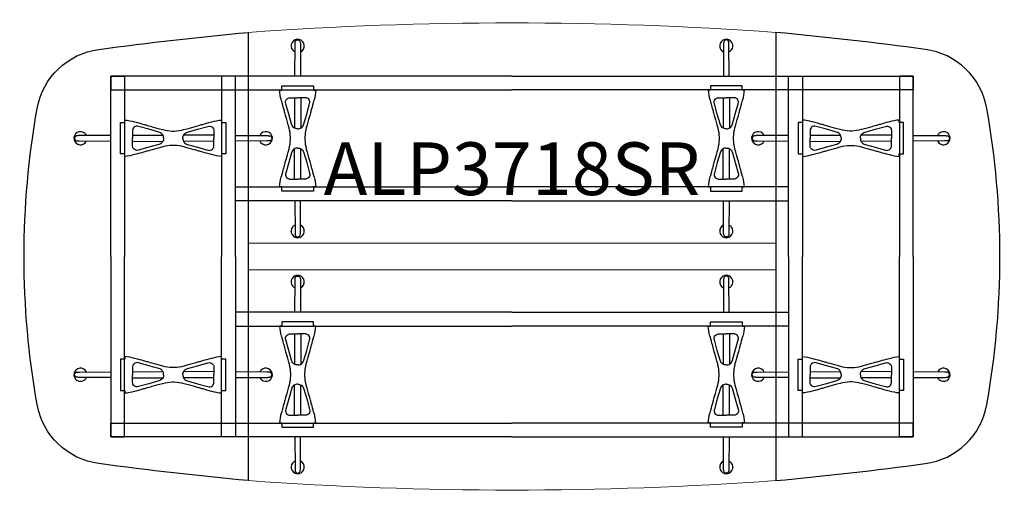
# Model space of a CAD drawing. Units: millimetres. Extents: x -1867 to 50418, y -71703 to 500.
# Drawn here: x 8133 to 11867, y -55898 to -54102 of the extents above; entities that cross this region are included whole.
import ezdxf
from ezdxf.enums import TextEntityAlignment as Align

# ---------------------------------------------------------------- set-up
doc = ezdxf.new("R2010")
doc.units = ezdxf.units.MM
doc.header["$MEASUREMENT"] = 0
for name, color, linetype in [('(Senator) Construction 2D', 7, 'Continuous'), ('(Senator) Furniture 2D', 7, 'Continuous'), ('(Senator) Furniture Text', 6, 'Continuous')]:
    doc.layers.add(name, color=color, linetype=linetype)
doc.styles.add('Senator', font='swiss.ttf', dxfattribs={"height": 200})

# ---------------------------------------------------------------- blocks, each defined once
blk = doc.blocks.new('ALP3718SR 2D')
at = {"layer": '(Senator) Construction 2D', "linetype": 'Continuous'}
for p, q in [((-824.1, 602.5), (-824.7, 487.2)), ((-801.1, 602.5), (-800.5, 487.2)), ((801.1, 602.5), (800.5, 487.2)), ((824.1, 602.5), (824.7, 487.2)), ((-1439.1, 460.1), (-1323.9, 460.7)), ((-1130, 460.1), (-1245.3, 460.7)), ((1130, 460.1), (1245.3, 460.7)), ((1439.1, 460.1), (1323.9, 460.7)), ((-1439.1, 437.1), (-1323.9, 436.5)), ((-1130, 437.1), (-1245.3, 436.5)), ((1130, 437.1), (1245.3, 436.5)), ((1439.1, 437.1), (1323.9, 436.5)), ((-824.1, 293.4), (-824.7, 408.7)), ((-801.1, 293.4), (-800.5, 408.7)), ((801.1, 293.4), (800.5, 408.7)), ((824.1, 293.4), (824.7, 408.7)), ((-824.1, -293.4), (-824.7, -408.7)), ((-801.1, -293.4), (-800.5, -408.7)), ((801.1, -293.4), (800.5, -408.7)), ((824.1, -293.4), (824.7, -408.7)), ((-1439.1, -437.1), (-1323.9, -436.5)), ((-1130, -437.1), (-1245.3, -436.5)), ((1130, -437.1), (1245.3, -436.5)), ((1439.1, -437.1), (1323.9, -436.5)), ((-1439.1, -460.1), (-1323.9, -460.7)), ((-1130, -460.1), (-1245.3, -460.7)), ((1130, -460.1), (1245.3, -460.7)), ((1439.1, -460.1), (1323.9, -460.7)), ((-824.1, -602.5), (-824.7, -487.2)), ((-801.1, -602.5), (-800.5, -487.2)), ((801.1, -602.5), (800.5, -487.2)), ((824.1, -602.5), (824.7, -487.2))]:
    blk.add_line(p, q, dxfattribs=at)
for points in [[(-802.4, 803.2), (-801.6, 684.3), (-823.3, 684.2), (-822.5, 803.2), (-822.5, 806.4), (-822.4, 808.5), (-822.3, 810.6), (-822.1, 812.7), (-821.8, 814.4), (-821.3, 815.8), (-820.5, 817.1, -0.266387), (-812.5, 821.5, -0.266379), (-804.4, 817.1), (-803.2, 814.7), (-802.9, 813.3), (-802.7, 811.6), (-802.5, 809.5), (-802.5, 807.3), (-802.4, 803.2)], [(802.4, 803.2), (801.6, 684.3), (823.3, 684.2), (822.5, 803.2), (822.5, 806.4), (822.4, 808.5), (822.3, 810.6), (822.1, 812.7), (821.8, 814.4), (821.3, 815.8), (820.5, 817.1, 0.266387), (812.5, 821.5, 0.266379), (804.4, 817.1), (803.2, 814.7), (802.9, 813.3), (802.7, 811.6), (802.5, 809.5), (802.5, 807.3), (802.4, 803.2)], [(-1640.2, 438.4), (-1521.4, 437.6), (-1521.2, 459.3), (-1640.2, 458.5), (-1643.5, 458.5), (-1645.5, 458.4), (-1647.7, 458.3), (-1649.7, 458.1), (-1651.4, 457.8), (-1652.8, 457.3), (-1654.2, 456.5, 0.266387), (-1658.5, 448.5, 0.266379), (-1654.2, 440.4), (-1651.7, 439.2), (-1650.3, 438.9), (-1648.6, 438.7), (-1646.5, 438.5), (-1644.3, 438.5), (-1640.2, 438.4)], [(-929.4, 438.4), (-1048.2, 437.6), (-1048.3, 459.3), (-929.4, 458.5), (-926.1, 458.5), (-924.1, 458.4), (-921.9, 458.3), (-919.9, 458.1), (-918.2, 457.8), (-916.7, 457.3), (-915.4, 456.5, -0.266387), (-911.1, 448.5, -0.266379), (-915.4, 440.4), (-917.9, 439.2), (-919.3, 438.9), (-921, 438.7), (-923.1, 438.5), (-925.3, 438.5), (-929.4, 438.4)], [(929.4, 438.4), (1048.2, 437.6), (1048.3, 459.3), (929.4, 458.5), (926.1, 458.5), (924.1, 458.4), (921.9, 458.3), (919.9, 458.1), (918.2, 457.8), (916.7, 457.3), (915.4, 456.5, 0.266387), (911.1, 448.5, 0.266379), (915.4, 440.4), (917.9, 439.2), (919.3, 438.9), (921, 438.7), (923.1, 438.5), (925.3, 438.5), (929.4, 438.4)], [(1640.2, 438.4), (1521.4, 437.6), (1521.2, 459.3), (1640.2, 458.5), (1643.5, 458.5), (1645.5, 458.4), (1647.7, 458.3), (1649.7, 458.1), (1651.4, 457.8), (1652.8, 457.3), (1654.2, 456.5, -0.266387), (1658.5, 448.5, -0.266379), (1654.2, 440.4), (1651.7, 439.2), (1650.3, 438.9), (1648.6, 438.7), (1646.5, 438.5), (1644.3, 438.5), (1640.2, 438.4)], [(-802.4, 92.4), (-801.6, 211.2), (-823.3, 211.3), (-822.5, 92.4), (-822.5, 89.1), (-822.4, 87.1), (-822.3, 84.9), (-822.1, 82.9), (-821.8, 81.2), (-821.3, 79.7), (-820.5, 78.4, 0.266387), (-812.5, 74.1, 0.266379), (-804.4, 78.4), (-803.2, 80.8), (-802.9, 82.2), (-802.7, 84), (-802.5, 86), (-802.5, 88.2), (-802.4, 92.4)], [(802.4, 92.4), (801.6, 211.2), (823.3, 211.3), (822.5, 92.4), (822.5, 89.1), (822.4, 87.1), (822.3, 84.9), (822.1, 82.9), (821.8, 81.2), (821.3, 79.7), (820.5, 78.4, -0.266387), (812.5, 74.1, -0.266379), (804.4, 78.4), (803.2, 80.8), (802.9, 82.2), (802.7, 84), (802.5, 86), (802.5, 88.2), (802.4, 92.4)], [(-802.4, -92.4), (-801.6, -211.2), (-823.3, -211.3), (-822.5, -92.4), (-822.5, -89.1), (-822.4, -87.1), (-822.3, -84.9), (-822.1, -82.9), (-821.8, -81.2), (-821.3, -79.7), (-820.5, -78.4, -0.266387), (-812.5, -74.1, -0.266379), (-804.4, -78.4), (-803.2, -80.8), (-802.9, -82.2), (-802.7, -84), (-802.5, -86), (-802.5, -88.2), (-802.4, -92.4)], [(802.4, -92.4), (801.6, -211.2), (823.3, -211.3), (822.5, -92.4), (822.5, -89.1), (822.4, -87.1), (822.3, -84.9), (822.1, -82.9), (821.8, -81.2), (821.3, -79.7), (820.5, -78.4, 0.266387), (812.5, -74.1, 0.266379), (804.4, -78.4), (803.2, -80.8), (802.9, -82.2), (802.7, -84), (802.5, -86), (802.5, -88.2), (802.4, -92.4)], [(-1640.2, -438.4), (-1521.4, -437.6), (-1521.2, -459.3), (-1640.2, -458.5), (-1643.5, -458.5), (-1645.5, -458.4), (-1647.7, -458.3), (-1649.7, -458.1), (-1651.4, -457.8), (-1652.8, -457.3), (-1654.2, -456.5, -0.266387), (-1658.5, -448.5, -0.266379), (-1654.2, -440.4), (-1651.7, -439.2), (-1650.3, -438.9), (-1648.6, -438.7), (-1646.5, -438.5), (-1644.3, -438.5), (-1640.2, -438.4)], [(-929.4, -438.4), (-1048.2, -437.6), (-1048.3, -459.3), (-929.4, -458.5), (-926.1, -458.5), (-924.1, -458.4), (-921.9, -458.3), (-919.9, -458.1), (-918.2, -457.8), (-916.7, -457.3), (-915.4, -456.5, 0.266387), (-911.1, -448.5, 0.266379), (-915.4, -440.4), (-917.9, -439.2), (-919.3, -438.9), (-921, -438.7), (-923.1, -438.5), (-925.3, -438.5), (-929.4, -438.4)], [(929.4, -438.4), (1048.2, -437.6), (1048.3, -459.3), (929.4, -458.5), (926.1, -458.5), (924.1, -458.4), (921.9, -458.3), (919.9, -458.1), (918.2, -457.8), (916.7, -457.3), (915.4, -456.5, -0.266387), (911.1, -448.5, -0.266379), (915.4, -440.4), (917.9, -439.2), (919.3, -438.9), (921, -438.7), (923.1, -438.5), (925.3, -438.5), (929.4, -438.4)], [(1640.2, -438.4), (1521.4, -437.6), (1521.2, -459.3), (1640.2, -458.5), (1643.5, -458.5), (1645.5, -458.4), (1647.7, -458.3), (1649.7, -458.1), (1651.4, -457.8), (1652.8, -457.3), (1654.2, -456.5, 0.266387), (1658.5, -448.5, 0.266379), (1654.2, -440.4), (1651.7, -439.2), (1650.3, -438.9), (1648.6, -438.7), (1646.5, -438.5), (1644.3, -438.5), (1640.2, -438.4)], [(-802.4, -803.2), (-801.6, -684.3), (-823.3, -684.2), (-822.5, -803.2), (-822.5, -806.4), (-822.4, -808.5), (-822.3, -810.6), (-822.1, -812.7), (-821.8, -814.4), (-821.3, -815.8), (-820.5, -817.1, 0.266387), (-812.5, -821.5, 0.266379), (-804.4, -817.1), (-803.2, -814.7), (-802.9, -813.3), (-802.7, -811.6), (-802.5, -809.5), (-802.5, -807.3), (-802.4, -803.2)], [(802.4, -803.2), (801.6, -684.3), (823.3, -684.2), (822.5, -803.2), (822.5, -806.4), (822.4, -808.5), (822.3, -810.6), (822.1, -812.7), (821.8, -814.4), (821.3, -815.8), (820.5, -817.1, -0.266387), (812.5, -821.5, -0.266379), (804.4, -817.1), (803.2, -814.7), (802.9, -813.3), (802.7, -811.6), (802.5, -809.5), (802.5, -807.3), (802.4, -803.2)]]:
    blk.add_lwpolyline(points, format="xyb", dxfattribs=at)
at = {"layer": '(Senator) Construction 2D', "linetype": 'Continuous', "flags": 128}
for points in [[(-822.5, 803.2), (-822.5, 803.2), (-822.6, 803.3)], [(822.5, 803.2), (822.5, 803.2), (822.6, 803.3)], [(-1640.2, 458.5), (-1640.2, 458.5), (-1640.3, 458.6)], [(-929.4, 458.5), (-929.4, 458.5), (-929.3, 458.6)], [(929.4, 458.5), (929.4, 458.5), (929.3, 458.6)], [(1640.2, 458.5), (1640.2, 458.5), (1640.3, 458.6)], [(-822.5, 92.4), (-822.5, 92.4), (-822.6, 92.2)], [(822.5, 92.4), (822.5, 92.4), (822.6, 92.2)], [(-822.5, -92.4), (-822.5, -92.4), (-822.6, -92.2)], [(822.5, -92.4), (822.5, -92.4), (822.6, -92.2)], [(-1640.2, -458.5), (-1640.2, -458.5), (-1640.3, -458.6)], [(-929.4, -458.5), (-929.4, -458.5), (-929.3, -458.6)], [(929.4, -458.5), (929.4, -458.5), (929.3, -458.6)], [(1640.2, -458.5), (1640.2, -458.5), (1640.3, -458.6)], [(-822.5, -803.2), (-822.5, -803.2), (-822.6, -803.3)], [(822.5, -803.2), (822.5, -803.2), (822.6, -803.3)]]:
    blk.add_lwpolyline(points, dxfattribs=at)
at = {"layer": '(Senator) Construction 2D'}
for points in [[(0, 684.3), (-1521.3, 684.3), (-1521.3, 631.8), (0, 631.8)], [(-1521.3, 0), (-1521.3, 684.3), (-1468.8, 684.3), (-1468.8, 0)], [(-1048.3, 0), (-1048.3, 684.3), (-1100.8, 684.3), (-1100.8, 0)], [(0, 684.3), (1521.3, 684.3), (1521.3, 631.8), (0, 631.8)], [(1048.3, 0), (1048.3, 684.3), (1100.8, 684.3), (1100.8, 0)], [(1521.3, 0), (1521.3, 684.3), (1468.8, 684.3), (1468.8, 0)], [(0, 211.3), (-1048.3, 211.3), (-1048.3, 263.8), (0, 263.8)], [(0, 211.3), (1048.3, 211.3), (1048.3, 263.8), (0, 263.8)], [(-1521.3, 0), (-1521.3, -684.3), (-1468.8, -684.3), (-1468.8, 0)], [(-1048.3, 0), (-1048.3, -684.3), (-1100.8, -684.3), (-1100.8, 0)], [(1048.3, 0), (1048.3, -684.3), (1100.8, -684.3), (1100.8, 0)], [(1521.3, 0), (1521.3, -684.3), (1468.8, -684.3), (1468.8, 0)], [(0, -211.3), (-1048.3, -211.3), (-1048.3, -263.8), (0, -263.8)], [(0, -211.3), (1048.3, -211.3), (1048.3, -263.8), (0, -263.8)], [(0, -684.3), (-1521.3, -684.3), (-1521.3, -631.8), (0, -631.8)], [(0, -684.3), (1521.3, -684.3), (1521.3, -631.8), (0, -631.8)]]:
    blk.add_lwpolyline(points, dxfattribs=at)
at = {"layer": '(Senator) Construction 2D', "linetype": 'Continuous'}
for points in [[(-812.6, 648), (-753.1, 648), (-753.1, 631.6), (-743.7, 631.6, -0.060829), (-750.4, 594.1), (-750.8, 592.9), (-753.4, 583.2), (-755.8, 574.6), (-758, 567), (-759.8, 560.3), (-761, 555.8), (-762.1, 552), (-763, 548.7), (-763.9, 545.6), (-765.3, 540.6), (-767, 534.5), (-768.9, 527.4), (-771.2, 519.2), (-773.8, 510), (-776.6, 499.7), (-779.8, 488.3), (-779.9, 487.7, 0.059257), (-785.3, 452.2), (-785.3, 448), (-785.3, 443.8, 0.059257), (-779.9, 408.2), (-779.8, 407.6), (-776.6, 396.3), (-773.8, 386), (-771.2, 376.7), (-768.9, 368.5), (-767, 361.4), (-765.3, 355.4), (-763.9, 350.4), (-763, 347.2), (-762.1, 344), (-761, 340.1), (-759.8, 335.6), (-758, 329), (-755.8, 321.4), (-753.4, 312.7), (-750.8, 303), (-750.4, 301.8, -0.060829), (-743.7, 264.4), (-753.1, 264.4), (-753.1, 248), (-812.6, 248), (-872.1, 248), (-872.1, 264.4), (-881.5, 264.4, -0.060829), (-874.8, 301.8), (-874.4, 303), (-871.8, 312.7), (-869.4, 321.4), (-867.3, 329), (-865.4, 335.6), (-864.2, 340.1), (-863.1, 344), (-862.2, 347.2), (-861.3, 350.4), (-859.9, 355.4), (-858.2, 361.4), (-856.3, 368.5), (-854, 376.7), (-851.4, 386), (-848.6, 396.3), (-845.4, 407.6), (-845.3, 408.2, 0.059257), (-839.9, 443.8), (-839.9, 448), (-839.9, 452.2, 0.059257), (-845.3, 487.7), (-845.4, 488.3), (-848.6, 499.7), (-851.4, 510), (-854, 519.2), (-856.3, 527.4), (-858.2, 534.5), (-859.9, 540.6), (-861.3, 545.6), (-862.2, 548.7), (-863.1, 552), (-864.2, 555.8), (-865.4, 560.3), (-867.3, 567), (-869.4, 574.6), (-871.8, 583.2), (-874.4, 592.9), (-874.8, 594.1, -0.060829), (-881.5, 631.6), (-872.1, 631.6), (-872.1, 648)], [(812.6, 648), (753.1, 648), (753.1, 631.6), (743.7, 631.6, 0.060829), (750.4, 594.1), (750.8, 592.9), (753.4, 583.2), (755.8, 574.6), (758, 567), (759.8, 560.3), (761, 555.8), (762.1, 552), (763, 548.7), (763.9, 545.6), (765.3, 540.6), (767, 534.5), (768.9, 527.4), (771.2, 519.2), (773.8, 510), (776.6, 499.7), (779.8, 488.3), (779.9, 487.7, -0.059257), (785.3, 452.2), (785.3, 448), (785.3, 443.8, -0.059257), (779.9, 408.2), (779.8, 407.6), (776.6, 396.3), (773.8, 386), (771.2, 376.7), (768.9, 368.5), (767, 361.4), (765.3, 355.4), (763.9, 350.4), (763, 347.2), (762.1, 344), (761, 340.1), (759.8, 335.6), (758, 329), (755.8, 321.4), (753.4, 312.7), (750.8, 303), (750.4, 301.8, 0.060829), (743.7, 264.4), (753.1, 264.4), (753.1, 248), (812.6, 248), (872.1, 248), (872.1, 264.4), (881.5, 264.4, 0.060829), (874.8, 301.8), (874.4, 303), (871.8, 312.7), (869.4, 321.4), (867.3, 329), (865.4, 335.6), (864.2, 340.1), (863.1, 344), (862.2, 347.2), (861.3, 350.4), (859.9, 355.4), (858.2, 361.4), (856.3, 368.5), (854, 376.7), (851.4, 386), (848.6, 396.3), (845.4, 407.6), (845.3, 408.2, -0.059257), (839.9, 443.8), (839.9, 448), (839.9, 452.2, -0.059257), (845.3, 487.7), (845.4, 488.3), (848.6, 499.7), (851.4, 510), (854, 519.2), (856.3, 527.4), (858.2, 534.5), (859.9, 540.6), (861.3, 545.6), (862.2, 548.7), (863.1, 552), (864.2, 555.8), (865.4, 560.3), (867.3, 567), (869.4, 574.6), (871.8, 583.2), (874.4, 592.9), (874.8, 594.1, 0.060829), (881.5, 631.6), (872.1, 631.6), (872.1, 648)], [(-1084.6, 448.6), (-1084.6, 389.1), (-1101, 389.1), (-1101, 379.7, -0.060829), (-1138.4, 386.4), (-1139.6, 386.7), (-1149.3, 389.4), (-1158, 391.8), (-1165.6, 393.9), (-1172.2, 395.8), (-1176.7, 397), (-1180.6, 398.1), (-1183.8, 399), (-1187, 399.9), (-1192, 401.3), (-1198, 403), (-1205.2, 404.9), (-1213.3, 407.2), (-1222.6, 409.8), (-1232.9, 412.6), (-1244.2, 415.8), (-1244.8, 415.9, 0.059257), (-1280.4, 421.3), (-1284.6, 421.3), (-1288.8, 421.3, 0.059257), (-1324.3, 415.9), (-1324.9, 415.8), (-1336.3, 412.6), (-1346.6, 409.8), (-1355.8, 407.2), (-1364, 404.9), (-1371.1, 403), (-1377.2, 401.3), (-1382.2, 399.9), (-1385.3, 399), (-1388.6, 398.1), (-1392.4, 397), (-1396.9, 395.8), (-1403.6, 393.9), (-1411.2, 391.8), (-1419.9, 389.4), (-1429.5, 386.7), (-1430.8, 386.4, -0.060829), (-1468.2, 379.7), (-1468.2, 389.1), (-1484.6, 389.1), (-1484.6, 448.6), (-1484.6, 508.1), (-1468.2, 508.1), (-1468.2, 517.4, -0.060829), (-1430.8, 510.8), (-1429.5, 510.4), (-1419.9, 507.8), (-1411.2, 505.4), (-1403.6, 503.2), (-1396.9, 501.4), (-1392.4, 500.2), (-1388.6, 499.1), (-1385.3, 498.2), (-1382.2, 497.3), (-1377.2, 495.9), (-1371.1, 494.2), (-1364, 492.3), (-1355.8, 490), (-1346.6, 487.4), (-1336.3, 484.6), (-1324.9, 481.4), (-1324.3, 481.3, 0.059257), (-1288.8, 475.9), (-1284.6, 475.9), (-1280.4, 475.9, 0.059257), (-1244.8, 481.3), (-1244.2, 481.4), (-1232.9, 484.6), (-1222.6, 487.4), (-1213.3, 490), (-1205.2, 492.3), (-1198, 494.2), (-1192, 495.9), (-1187, 497.3), (-1183.8, 498.2), (-1180.6, 499.1), (-1176.7, 500.2), (-1172.2, 501.4), (-1165.6, 503.2), (-1158, 505.4), (-1149.3, 507.8), (-1139.6, 510.4), (-1138.4, 510.8, -0.060829), (-1101, 517.4), (-1101, 508.1), (-1084.6, 508.1)], [(1084.6, 448.6), (1084.6, 389.1), (1101, 389.1), (1101, 379.7, 0.060829), (1138.4, 386.4), (1139.6, 386.7), (1149.3, 389.4), (1158, 391.8), (1165.6, 393.9), (1172.2, 395.8), (1176.7, 397), (1180.6, 398.1), (1183.8, 399), (1187, 399.9), (1192, 401.3), (1198, 403), (1205.2, 404.9), (1213.3, 407.2), (1222.6, 409.8), (1232.9, 412.6), (1244.2, 415.8), (1244.8, 415.9, -0.059257), (1280.4, 421.3), (1284.6, 421.3), (1288.8, 421.3, -0.059257), (1324.3, 415.9), (1324.9, 415.8), (1336.3, 412.6), (1346.6, 409.8), (1355.8, 407.2), (1364, 404.9), (1371.1, 403), (1377.2, 401.3), (1382.2, 399.9), (1385.3, 399), (1388.6, 398.1), (1392.4, 397), (1396.9, 395.8), (1403.6, 393.9), (1411.2, 391.8), (1419.9, 389.4), (1429.5, 386.7), (1430.8, 386.4, 0.060829), (1468.2, 379.7), (1468.2, 389.1), (1484.6, 389.1), (1484.6, 448.6), (1484.6, 508.1), (1468.2, 508.1), (1468.2, 517.4, 0.060829), (1430.8, 510.8), (1429.5, 510.4), (1419.9, 507.8), (1411.2, 505.4), (1403.6, 503.2), (1396.9, 501.4), (1392.4, 500.2), (1388.6, 499.1), (1385.3, 498.2), (1382.2, 497.3), (1377.2, 495.9), (1371.1, 494.2), (1364, 492.3), (1355.8, 490), (1346.6, 487.4), (1336.3, 484.6), (1324.9, 481.4), (1324.3, 481.3, -0.059257), (1288.8, 475.9), (1284.6, 475.9), (1280.4, 475.9, -0.059257), (1244.8, 481.3), (1244.2, 481.4), (1232.9, 484.6), (1222.6, 487.4), (1213.3, 490), (1205.2, 492.3), (1198, 494.2), (1192, 495.9), (1187, 497.3), (1183.8, 498.2), (1180.6, 499.1), (1176.7, 500.2), (1172.2, 501.4), (1165.6, 503.2), (1158, 505.4), (1149.3, 507.8), (1139.6, 510.4), (1138.4, 510.8, 0.060829), (1101, 517.4), (1101, 508.1), (1084.6, 508.1)], [(-812.6, -648), (-753.1, -648), (-753.1, -631.6), (-743.7, -631.6, 0.060829), (-750.4, -594.1), (-750.8, -592.9), (-753.4, -583.2), (-755.8, -574.6), (-758, -567), (-759.8, -560.3), (-761, -555.8), (-762.1, -552), (-763, -548.7), (-763.9, -545.6), (-765.3, -540.6), (-767, -534.5), (-768.9, -527.4), (-771.2, -519.2), (-773.8, -510), (-776.6, -499.7), (-779.8, -488.3), (-779.9, -487.7, -0.059257), (-785.3, -452.2), (-785.3, -448), (-785.3, -443.8, -0.059257), (-779.9, -408.2), (-779.8, -407.6), (-776.6, -396.3), (-773.8, -386), (-771.2, -376.7), (-768.9, -368.5), (-767, -361.4), (-765.3, -355.4), (-763.9, -350.4), (-763, -347.2), (-762.1, -344), (-761, -340.1), (-759.8, -335.6), (-758, -329), (-755.8, -321.4), (-753.4, -312.7), (-750.8, -303), (-750.4, -301.8, 0.060829), (-743.7, -264.4), (-753.1, -264.4), (-753.1, -248), (-812.6, -248), (-872.1, -248), (-872.1, -264.4), (-881.5, -264.4, 0.060829), (-874.8, -301.8), (-874.4, -303), (-871.8, -312.7), (-869.4, -321.4), (-867.3, -329), (-865.4, -335.6), (-864.2, -340.1), (-863.1, -344), (-862.2, -347.2), (-861.3, -350.4), (-859.9, -355.4), (-858.2, -361.4), (-856.3, -368.5), (-854, -376.7), (-851.4, -386), (-848.6, -396.3), (-845.4, -407.6), (-845.3, -408.2, -0.059257), (-839.9, -443.8), (-839.9, -448), (-839.9, -452.2, -0.059257), (-845.3, -487.7), (-845.4, -488.3), (-848.6, -499.7), (-851.4, -510), (-854, -519.2), (-856.3, -527.4), (-858.2, -534.5), (-859.9, -540.6), (-861.3, -545.6), (-862.2, -548.7), (-863.1, -552), (-864.2, -555.8), (-865.4, -560.3), (-867.3, -567), (-869.4, -574.6), (-871.8, -583.2), (-874.4, -592.9), (-874.8, -594.1, 0.060829), (-881.5, -631.6), (-872.1, -631.6), (-872.1, -648)], [(812.6, -648), (753.1, -648), (753.1, -631.6), (743.7, -631.6, -0.060829), (750.4, -594.1), (750.8, -592.9), (753.4, -583.2), (755.8, -574.6), (758, -567), (759.8, -560.3), (761, -555.8), (762.1, -552), (763, -548.7), (763.9, -545.6), (765.3, -540.6), (767, -534.5), (768.9, -527.4), (771.2, -519.2), (773.8, -510), (776.6, -499.7), (779.8, -488.3), (779.9, -487.7, 0.059257), (785.3, -452.2), (785.3, -448), (785.3, -443.8, 0.059257), (779.9, -408.2), (779.8, -407.6), (776.6, -396.3), (773.8, -386), (771.2, -376.7), (768.9, -368.5), (767, -361.4), (765.3, -355.4), (763.9, -350.4), (763, -347.2), (762.1, -344), (761, -340.1), (759.8, -335.6), (758, -329), (755.8, -321.4), (753.4, -312.7), (750.8, -303), (750.4, -301.8, -0.060829), (743.7, -264.4), (753.1, -264.4), (753.1, -248), (812.6, -248), (872.1, -248), (872.1, -264.4), (881.5, -264.4, -0.060829), (874.8, -301.8), (874.4, -303), (871.8, -312.7), (869.4, -321.4), (867.3, -329), (865.4, -335.6), (864.2, -340.1), (863.1, -344), (862.2, -347.2), (861.3, -350.4), (859.9, -355.4), (858.2, -361.4), (856.3, -368.5), (854, -376.7), (851.4, -386), (848.6, -396.3), (845.4, -407.6), (845.3, -408.2, 0.059257), (839.9, -443.8), (839.9, -448), (839.9, -452.2, 0.059257), (845.3, -487.7), (845.4, -488.3), (848.6, -499.7), (851.4, -510), (854, -519.2), (856.3, -527.4), (858.2, -534.5), (859.9, -540.6), (861.3, -545.6), (862.2, -548.7), (863.1, -552), (864.2, -555.8), (865.4, -560.3), (867.3, -567), (869.4, -574.6), (871.8, -583.2), (874.4, -592.9), (874.8, -594.1, -0.060829), (881.5, -631.6), (872.1, -631.6), (872.1, -648)], [(-1084.6, -448.6), (-1084.6, -389.1), (-1101, -389.1), (-1101, -379.7, 0.060829), (-1138.4, -386.4), (-1139.6, -386.7), (-1149.3, -389.4), (-1158, -391.8), (-1165.6, -393.9), (-1172.2, -395.8), (-1176.7, -397), (-1180.6, -398.1), (-1183.8, -399), (-1187, -399.9), (-1192, -401.3), (-1198, -403), (-1205.2, -404.9), (-1213.3, -407.2), (-1222.6, -409.8), (-1232.9, -412.6), (-1244.2, -415.8), (-1244.8, -415.9, -0.059257), (-1280.4, -421.3), (-1284.6, -421.3), (-1288.8, -421.3, -0.059257), (-1324.3, -415.9), (-1324.9, -415.8), (-1336.3, -412.6), (-1346.6, -409.8), (-1355.8, -407.2), (-1364, -404.9), (-1371.1, -403), (-1377.2, -401.3), (-1382.2, -399.9), (-1385.3, -399), (-1388.6, -398.1), (-1392.4, -397), (-1396.9, -395.8), (-1403.6, -393.9), (-1411.2, -391.8), (-1419.9, -389.4), (-1429.5, -386.7), (-1430.8, -386.4, 0.060829), (-1468.2, -379.7), (-1468.2, -389.1), (-1484.6, -389.1), (-1484.6, -448.6), (-1484.6, -508.1), (-1468.2, -508.1), (-1468.2, -517.4, 0.060829), (-1430.8, -510.8), (-1429.5, -510.4), (-1419.9, -507.8), (-1411.2, -505.4), (-1403.6, -503.2), (-1396.9, -501.4), (-1392.4, -500.2), (-1388.6, -499.1), (-1385.3, -498.2), (-1382.2, -497.3), (-1377.2, -495.9), (-1371.1, -494.2), (-1364, -492.3), (-1355.8, -490), (-1346.6, -487.4), (-1336.3, -484.6), (-1324.9, -481.4), (-1324.3, -481.3, -0.059257), (-1288.8, -475.9), (-1284.6, -475.9), (-1280.4, -475.9, -0.059257), (-1244.8, -481.3), (-1244.2, -481.4), (-1232.9, -484.6), (-1222.6, -487.4), (-1213.3, -490), (-1205.2, -492.3), (-1198, -494.2), (-1192, -495.9), (-1187, -497.3), (-1183.8, -498.2), (-1180.6, -499.1), (-1176.7, -500.2), (-1172.2, -501.4), (-1165.6, -503.2), (-1158, -505.4), (-1149.3, -507.8), (-1139.6, -510.4), (-1138.4, -510.8, 0.060829), (-1101, -517.4), (-1101, -508.1), (-1084.6, -508.1)], [(1084.6, -448.6), (1084.6, -389.1), (1101, -389.1), (1101, -379.7, -0.060829), (1138.4, -386.4), (1139.6, -386.7), (1149.3, -389.4), (1158, -391.8), (1165.6, -393.9), (1172.2, -395.8), (1176.7, -397), (1180.6, -398.1), (1183.8, -399), (1187, -399.9), (1192, -401.3), (1198, -403), (1205.2, -404.9), (1213.3, -407.2), (1222.6, -409.8), (1232.9, -412.6), (1244.2, -415.8), (1244.8, -415.9, 0.059257), (1280.4, -421.3), (1284.6, -421.3), (1288.8, -421.3, 0.059257), (1324.3, -415.9), (1324.9, -415.8), (1336.3, -412.6), (1346.6, -409.8), (1355.8, -407.2), (1364, -404.9), (1371.1, -403), (1377.2, -401.3), (1382.2, -399.9), (1385.3, -399), (1388.6, -398.1), (1392.4, -397), (1396.9, -395.8), (1403.6, -393.9), (1411.2, -391.8), (1419.9, -389.4), (1429.5, -386.7), (1430.8, -386.4, -0.060829), (1468.2, -379.7), (1468.2, -389.1), (1484.6, -389.1), (1484.6, -448.6), (1484.6, -508.1), (1468.2, -508.1), (1468.2, -517.4, -0.060829), (1430.8, -510.8), (1429.5, -510.4), (1419.9, -507.8), (1411.2, -505.4), (1403.6, -503.2), (1396.9, -501.4), (1392.4, -500.2), (1388.6, -499.1), (1385.3, -498.2), (1382.2, -497.3), (1377.2, -495.9), (1371.1, -494.2), (1364, -492.3), (1355.8, -490), (1346.6, -487.4), (1336.3, -484.6), (1324.9, -481.4), (1324.3, -481.3, 0.059257), (1288.8, -475.9), (1284.6, -475.9), (1280.4, -475.9, 0.059257), (1244.8, -481.3), (1244.2, -481.4), (1232.9, -484.6), (1222.6, -487.4), (1213.3, -490), (1205.2, -492.3), (1198, -494.2), (1192, -495.9), (1187, -497.3), (1183.8, -498.2), (1180.6, -499.1), (1176.7, -500.2), (1172.2, -501.4), (1165.6, -503.2), (1158, -505.4), (1149.3, -507.8), (1139.6, -510.4), (1138.4, -510.8, -0.060829), (1101, -517.4), (1101, -508.1), (1084.6, -508.1)]]:
    blk.add_lwpolyline(points, format="xyb", close=True, dxfattribs=at)
at = {"layer": '(Senator) Construction 2D', "linetype": 'Continuous', "flags": 128}
for points in [[(-812.6, 484.4, -0.152773), (-826.6, 488.3), (-828.5, 489.8, -0.14713), (-836.2, 502.7), (-846.7, 540), (-857.8, 579.6, -0.258319), (-854.4, 596.4), (-851.7, 598.9), (-848.8, 600.5), (-846, 601.5), (-843.4, 601.9), (-840.4, 602.2), (-838.1, 602.3), (-836.2, 602.3), (-832.3, 602.4), (-827, 602.5), (-820.5, 602.5), (-812.6, 602.5)], [(-812.6, 484.4, 0.152773), (-798.6, 488.3), (-796.7, 489.8, 0.14713), (-789, 502.7), (-778.5, 540), (-767.4, 579.6, 0.258319), (-770.8, 596.4), (-773.5, 598.9), (-776.4, 600.5), (-779.2, 601.5), (-781.8, 601.9), (-784.8, 602.2), (-787.1, 602.3), (-789, 602.3), (-792.9, 602.4), (-798.2, 602.5), (-804.7, 602.5), (-812.6, 602.5)], [(812.6, 484.4, -0.152773), (798.6, 488.3), (796.7, 489.8, -0.14713), (789, 502.7), (778.5, 540), (767.4, 579.6, -0.258319), (770.8, 596.4), (773.5, 598.9), (776.4, 600.5), (779.2, 601.5), (781.8, 601.9), (784.8, 602.2), (787.1, 602.3), (789, 602.3), (792.9, 602.4), (798.2, 602.5), (804.7, 602.5), (812.6, 602.5)], [(812.6, 484.4, 0.152773), (826.6, 488.3), (828.5, 489.8, 0.14713), (836.2, 502.7), (846.7, 540), (857.8, 579.6, 0.258319), (854.4, 596.4), (851.7, 598.9), (848.8, 600.5), (846, 601.5), (843.4, 601.9), (840.4, 602.2), (838.1, 602.3), (836.2, 602.3), (832.3, 602.4), (827, 602.5), (820.5, 602.5), (812.6, 602.5)], [(-1321, 448.6, 0.152773), (-1324.9, 462.6), (-1326.4, 464.5, 0.14713), (-1339.3, 472.2), (-1376.6, 482.7), (-1416.2, 493.8, 0.258319), (-1433.1, 490.3), (-1435.5, 487.7), (-1437.1, 484.8), (-1438.1, 481.9), (-1438.6, 479.4), (-1438.8, 476.4), (-1438.9, 474.1), (-1438.9, 472.2), (-1439, 468.3), (-1439.1, 463), (-1439.1, 456.5), (-1439.2, 448.6)], [(-1248.2, 448.6, -0.152773), (-1244.2, 462.6), (-1242.7, 464.5, -0.14713), (-1229.9, 472.2), (-1192.6, 482.7), (-1152.9, 493.8, -0.258319), (-1136.1, 490.3), (-1133.7, 487.7), (-1132, 484.8), (-1131.1, 481.9), (-1130.6, 479.4), (-1130.4, 476.4), (-1130.3, 474.1), (-1130.2, 472.2), (-1130.1, 468.3), (-1130.1, 463), (-1130, 456.5), (-1130, 448.6)], [(1248.2, 448.6, 0.152773), (1244.2, 462.6), (1242.7, 464.5, 0.14713), (1229.9, 472.2), (1192.6, 482.7), (1152.9, 493.8, 0.258319), (1136.1, 490.3), (1133.7, 487.7), (1132, 484.8), (1131.1, 481.9), (1130.6, 479.4), (1130.4, 476.4), (1130.3, 474.1), (1130.2, 472.2), (1130.1, 468.3), (1130.1, 463), (1130, 456.5), (1130, 448.6)], [(1321, 448.6, -0.152773), (1324.9, 462.6), (1326.4, 464.5, -0.14713), (1339.3, 472.2), (1376.6, 482.7), (1416.2, 493.8, -0.258319), (1433.1, 490.3), (1435.5, 487.7), (1437.1, 484.8), (1438.1, 481.9), (1438.6, 479.4), (1438.8, 476.4), (1438.9, 474.1), (1438.9, 472.2), (1439, 468.3), (1439.1, 463), (1439.1, 456.5), (1439.2, 448.6)], [(-1321, 448.6, -0.152773), (-1324.9, 434.6), (-1326.4, 432.7, -0.14713), (-1339.3, 425), (-1376.6, 414.5), (-1416.2, 403.4, -0.258319), (-1433.1, 406.8), (-1435.5, 409.5), (-1437.1, 412.4), (-1438.1, 415.2), (-1438.6, 417.8), (-1438.8, 420.8), (-1438.9, 423.1), (-1438.9, 425), (-1439, 428.9), (-1439.1, 434.2), (-1439.1, 440.7), (-1439.2, 448.6)], [(-1248.2, 448.6, 0.152773), (-1244.2, 434.6), (-1242.7, 432.7, 0.14713), (-1229.9, 425), (-1192.6, 414.5), (-1152.9, 403.4, 0.258319), (-1136.1, 406.8), (-1133.7, 409.5), (-1132, 412.4), (-1131.1, 415.2), (-1130.6, 417.8), (-1130.4, 420.8), (-1130.3, 423.1), (-1130.2, 425), (-1130.1, 428.9), (-1130.1, 434.2), (-1130, 440.7), (-1130, 448.6)], [(1248.2, 448.6, -0.152773), (1244.2, 434.6), (1242.7, 432.7, -0.14713), (1229.9, 425), (1192.6, 414.5), (1152.9, 403.4, -0.258319), (1136.1, 406.8), (1133.7, 409.5), (1132, 412.4), (1131.1, 415.2), (1130.6, 417.8), (1130.4, 420.8), (1130.3, 423.1), (1130.2, 425), (1130.1, 428.9), (1130.1, 434.2), (1130, 440.7), (1130, 448.6)], [(1321, 448.6, 0.152773), (1324.9, 434.6), (1326.4, 432.7, 0.14713), (1339.3, 425), (1376.6, 414.5), (1416.2, 403.4, 0.258319), (1433.1, 406.8), (1435.5, 409.5), (1437.1, 412.4), (1438.1, 415.2), (1438.6, 417.8), (1438.8, 420.8), (1438.9, 423.1), (1438.9, 425), (1439, 428.9), (1439.1, 434.2), (1439.1, 440.7), (1439.2, 448.6)], [(-812.6, 411.6, 0.152773), (-826.6, 407.6), (-828.5, 406.1, 0.14713), (-836.2, 393.2), (-846.7, 356), (-857.8, 316.3, 0.258319), (-854.4, 299.5), (-851.7, 297.1), (-848.8, 295.4), (-846, 294.5), (-843.4, 294), (-840.4, 293.8), (-838.1, 293.7), (-836.2, 293.6), (-832.3, 293.5), (-827, 293.4), (-820.5, 293.4), (-812.6, 293.4)], [(-812.6, 411.6, -0.152773), (-798.6, 407.6), (-796.7, 406.1, -0.14713), (-789, 393.2), (-778.5, 356), (-767.4, 316.3, -0.258319), (-770.8, 299.5), (-773.5, 297.1), (-776.4, 295.4), (-779.2, 294.5), (-781.8, 294), (-784.8, 293.8), (-787.1, 293.7), (-789, 293.6), (-792.9, 293.5), (-798.2, 293.4), (-804.7, 293.4), (-812.6, 293.4)], [(812.6, 411.6, 0.152773), (798.6, 407.6), (796.7, 406.1, 0.14713), (789, 393.2), (778.5, 356), (767.4, 316.3, 0.258319), (770.8, 299.5), (773.5, 297.1), (776.4, 295.4), (779.2, 294.5), (781.8, 294), (784.8, 293.8), (787.1, 293.7), (789, 293.6), (792.9, 293.5), (798.2, 293.4), (804.7, 293.4), (812.6, 293.4)], [(812.6, 411.6, -0.152773), (826.6, 407.6), (828.5, 406.1, -0.14713), (836.2, 393.2), (846.7, 356), (857.8, 316.3, -0.258319), (854.4, 299.5), (851.7, 297.1), (848.8, 295.4), (846, 294.5), (843.4, 294), (840.4, 293.8), (838.1, 293.7), (836.2, 293.6), (832.3, 293.5), (827, 293.4), (820.5, 293.4), (812.6, 293.4)], [(-812.6, -411.6, -0.152773), (-826.6, -407.6), (-828.5, -406.1, -0.14713), (-836.2, -393.2), (-846.7, -356), (-857.8, -316.3, -0.258319), (-854.4, -299.5), (-851.7, -297.1), (-848.8, -295.4), (-846, -294.5), (-843.4, -294), (-840.4, -293.8), (-838.1, -293.7), (-836.2, -293.6), (-832.3, -293.5), (-827, -293.4), (-820.5, -293.4), (-812.6, -293.4)], [(-812.6, -411.6, 0.152773), (-798.6, -407.6), (-796.7, -406.1, 0.14713), (-789, -393.2), (-778.5, -356), (-767.4, -316.3, 0.258319), (-770.8, -299.5), (-773.5, -297.1), (-776.4, -295.4), (-779.2, -294.5), (-781.8, -294), (-784.8, -293.8), (-787.1, -293.7), (-789, -293.6), (-792.9, -293.5), (-798.2, -293.4), (-804.7, -293.4), (-812.6, -293.4)], [(812.6, -411.6, -0.152773), (798.6, -407.6), (796.7, -406.1, -0.14713), (789, -393.2), (778.5, -356), (767.4, -316.3, -0.258319), (770.8, -299.5), (773.5, -297.1), (776.4, -295.4), (779.2, -294.5), (781.8, -294), (784.8, -293.8), (787.1, -293.7), (789, -293.6), (792.9, -293.5), (798.2, -293.4), (804.7, -293.4), (812.6, -293.4)], [(812.6, -411.6, 0.152773), (826.6, -407.6), (828.5, -406.1, 0.14713), (836.2, -393.2), (846.7, -356), (857.8, -316.3, 0.258319), (854.4, -299.5), (851.7, -297.1), (848.8, -295.4), (846, -294.5), (843.4, -294), (840.4, -293.8), (838.1, -293.7), (836.2, -293.6), (832.3, -293.5), (827, -293.4), (820.5, -293.4), (812.6, -293.4)], [(-1321, -448.6, 0.152773), (-1324.9, -434.6), (-1326.4, -432.7, 0.14713), (-1339.3, -425), (-1376.6, -414.5), (-1416.2, -403.4, 0.258319), (-1433.1, -406.8), (-1435.5, -409.5), (-1437.1, -412.4), (-1438.1, -415.2), (-1438.6, -417.8), (-1438.8, -420.8), (-1438.9, -423.1), (-1438.9, -425), (-1439, -428.9), (-1439.1, -434.2), (-1439.1, -440.7), (-1439.2, -448.6)], [(-1248.2, -448.6, -0.152773), (-1244.2, -434.6), (-1242.7, -432.7, -0.14713), (-1229.9, -425), (-1192.6, -414.5), (-1152.9, -403.4, -0.258319), (-1136.1, -406.8), (-1133.7, -409.5), (-1132, -412.4), (-1131.1, -415.2), (-1130.6, -417.8), (-1130.4, -420.8), (-1130.3, -423.1), (-1130.2, -425), (-1130.1, -428.9), (-1130.1, -434.2), (-1130, -440.7), (-1130, -448.6)], [(1248.2, -448.6, 0.152773), (1244.2, -434.6), (1242.7, -432.7, 0.14713), (1229.9, -425), (1192.6, -414.5), (1152.9, -403.4, 0.258319), (1136.1, -406.8), (1133.7, -409.5), (1132, -412.4), (1131.1, -415.2), (1130.6, -417.8), (1130.4, -420.8), (1130.3, -423.1), (1130.2, -425), (1130.1, -428.9), (1130.1, -434.2), (1130, -440.7), (1130, -448.6)], [(1321, -448.6, -0.152773), (1324.9, -434.6), (1326.4, -432.7, -0.14713), (1339.3, -425), (1376.6, -414.5), (1416.2, -403.4, -0.258319), (1433.1, -406.8), (1435.5, -409.5), (1437.1, -412.4), (1438.1, -415.2), (1438.6, -417.8), (1438.8, -420.8), (1438.9, -423.1), (1438.9, -425), (1439, -428.9), (1439.1, -434.2), (1439.1, -440.7), (1439.2, -448.6)], [(-1321, -448.6, -0.152773), (-1324.9, -462.6), (-1326.4, -464.5, -0.14713), (-1339.3, -472.2), (-1376.6, -482.7), (-1416.2, -493.8, -0.258319), (-1433.1, -490.3), (-1435.5, -487.7), (-1437.1, -484.8), (-1438.1, -481.9), (-1438.6, -479.4), (-1438.8, -476.4), (-1438.9, -474.1), (-1438.9, -472.2), (-1439, -468.3), (-1439.1, -463), (-1439.1, -456.5), (-1439.2, -448.6)], [(-1248.2, -448.6, 0.152773), (-1244.2, -462.6), (-1242.7, -464.5, 0.14713), (-1229.9, -472.2), (-1192.6, -482.7), (-1152.9, -493.8, 0.258319), (-1136.1, -490.3), (-1133.7, -487.7), (-1132, -484.8), (-1131.1, -481.9), (-1130.6, -479.4), (-1130.4, -476.4), (-1130.3, -474.1), (-1130.2, -472.2), (-1130.1, -468.3), (-1130.1, -463), (-1130, -456.5), (-1130, -448.6)], [(-812.6, -484.4, 0.152773), (-826.6, -488.3), (-828.5, -489.8, 0.14713), (-836.2, -502.7), (-846.7, -540), (-857.8, -579.6, 0.258319), (-854.4, -596.4), (-851.7, -598.9), (-848.8, -600.5), (-846, -601.5), (-843.4, -601.9), (-840.4, -602.2), (-838.1, -602.3), (-836.2, -602.3), (-832.3, -602.4), (-827, -602.5), (-820.5, -602.5), (-812.6, -602.5)], [(-812.6, -484.4, -0.152773), (-798.6, -488.3), (-796.7, -489.8, -0.14713), (-789, -502.7), (-778.5, -540), (-767.4, -579.6, -0.258319), (-770.8, -596.4), (-773.5, -598.9), (-776.4, -600.5), (-779.2, -601.5), (-781.8, -601.9), (-784.8, -602.2), (-787.1, -602.3), (-789, -602.3), (-792.9, -602.4), (-798.2, -602.5), (-804.7, -602.5), (-812.6, -602.5)], [(812.6, -484.4, 0.152773), (798.6, -488.3), (796.7, -489.8, 0.14713), (789, -502.7), (778.5, -540), (767.4, -579.6, 0.258319), (770.8, -596.4), (773.5, -598.9), (776.4, -600.5), (779.2, -601.5), (781.8, -601.9), (784.8, -602.2), (787.1, -602.3), (789, -602.3), (792.9, -602.4), (798.2, -602.5), (804.7, -602.5), (812.6, -602.5)], [(812.6, -484.4, -0.152773), (826.6, -488.3), (828.5, -489.8, -0.14713), (836.2, -502.7), (846.7, -540), (857.8, -579.6, -0.258319), (854.4, -596.4), (851.7, -598.9), (848.8, -600.5), (846, -601.5), (843.4, -601.9), (840.4, -602.2), (838.1, -602.3), (836.2, -602.3), (832.3, -602.4), (827, -602.5), (820.5, -602.5), (812.6, -602.5)], [(1248.2, -448.6, -0.152773), (1244.2, -462.6), (1242.7, -464.5, -0.14713), (1229.9, -472.2), (1192.6, -482.7), (1152.9, -493.8, -0.258319), (1136.1, -490.3), (1133.7, -487.7), (1132, -484.8), (1131.1, -481.9), (1130.6, -479.4), (1130.4, -476.4), (1130.3, -474.1), (1130.2, -472.2), (1130.1, -468.3), (1130.1, -463), (1130, -456.5), (1130, -448.6)], [(1321, -448.6, 0.152773), (1324.9, -462.6), (1326.4, -464.5, 0.14713), (1339.3, -472.2), (1376.6, -482.7), (1416.2, -493.8, 0.258319), (1433.1, -490.3), (1435.5, -487.7), (1437.1, -484.8), (1438.1, -481.9), (1438.6, -479.4), (1438.8, -476.4), (1438.9, -474.1), (1438.9, -472.2), (1439, -468.3), (1439.1, -463), (1439.1, -456.5), (1439.2, -448.6)]]:
    blk.add_lwpolyline(points, format="xyb", dxfattribs=at)
at = {"layer": '(Senator) Construction 2D', "linetype": 'Continuous'}
for centre, start, end in [((-812.5, 799.2), 294.3218, 220.6208), ((812.5, 799.2), 319.3792, 245.6782), ((-812.5, 799.2), 220.6208, 245.5936), ((812.5, 799.2), 294.4064, 319.3792), ((-1636.2, 448.5), 49.3792, 335.6782), ((-1636.2, 448.5), 24.4064, 49.3792), ((-933.3, 448.5), 204.3218, 130.6208), ((-933.3, 448.5), 130.6208, 155.5936), ((933.3, 448.5), 49.3792, 335.6782), ((933.3, 448.5), 24.4064, 49.3792), ((1636.2, 448.5), 204.3218, 130.6208), ((1636.2, 448.5), 130.6208, 155.5936), ((-812.5, 96.3), 139.3792, 65.6782), ((-812.5, 96.3), 114.4064, 139.3792), ((812.5, 96.3), 114.3218, 40.6208), ((812.5, 96.3), 40.6208, 65.5936), ((-812.5, -96.3), 294.3218, 220.6208), ((812.5, -96.3), 319.3792, 245.6782), ((-812.5, -96.3), 220.6208, 245.5936), ((812.5, -96.3), 294.4064, 319.3792), ((-1636.2, -448.5), 24.3218, 310.6208), ((-933.3, -448.5), 229.3792, 155.6782), ((933.3, -448.5), 24.3218, 310.6208), ((1636.2, -448.5), 229.3792, 155.6782), ((-1636.2, -448.5), 310.6208, 335.5936), ((-933.3, -448.5), 204.4064, 229.3792), ((933.3, -448.5), 310.6208, 335.5936), ((1636.2, -448.5), 204.4064, 229.3792), ((-812.5, -799.2), 139.3792, 65.6782), ((-812.5, -799.2), 114.4064, 139.3792), ((812.5, -799.2), 114.3218, 40.6208), ((812.5, -799.2), 40.6208, 65.5936)]:
    blk.add_arc(centre, 25, start, end, dxfattribs=at)
at = {"layer": '(Senator) Furniture 2D', "color": 7, "linetype": 'Continuous', "lineweight": 15}
for points in [[(1000, 50), (1000, 850), (1000, 850, 0.036319), (-1000, 850), (-1000, 50)], [(1000, -50), (1000, -850), (1000, -850, -0.036319), (-1000, -850), (-1000, -50)]]:
    blk.add_lwpolyline(points, format="xyb", close=True, dxfattribs=at)
at = {"layer": '(Senator) Furniture 2D'}
for points in [[(-1800.3, 561.7, -0.325887), (-1566.4, 785.9, -0.010797), (-1000, 850), (-1000, -850, -0.010797), (-1566.4, -785.9, -0.325887), (-1800.3, -561.7, -0.088449)], [(1800.3, 561.7, 0.325887), (1566.4, 785.9, 0.010797), (1000, 850), (1000, -850, 0.010797), (1566.4, -785.9, 0.325887), (1800.3, -561.7, 0.088449)]]:
    blk.add_lwpolyline(points, format="xyb", close=True, dxfattribs=at)
at = {"layer": '(Senator) Furniture Text', "style": 'Senator', "flags": 8}
blk.add_attdef('CODE(SENATOR)', text='', height=200, dxfattribs=at).set_placement((-0.1, 333), align=Align.MIDDLE_CENTER)

msp = doc.modelspace()

# ---------------------------------------------------------------- block references
msp.add_blockref('ALP3718SR 2D', (10000, -55000)).add_auto_attribs({'CODE(SENATOR)': 'ALP3718SR'})

doc.saveas('drawing.dxf')
